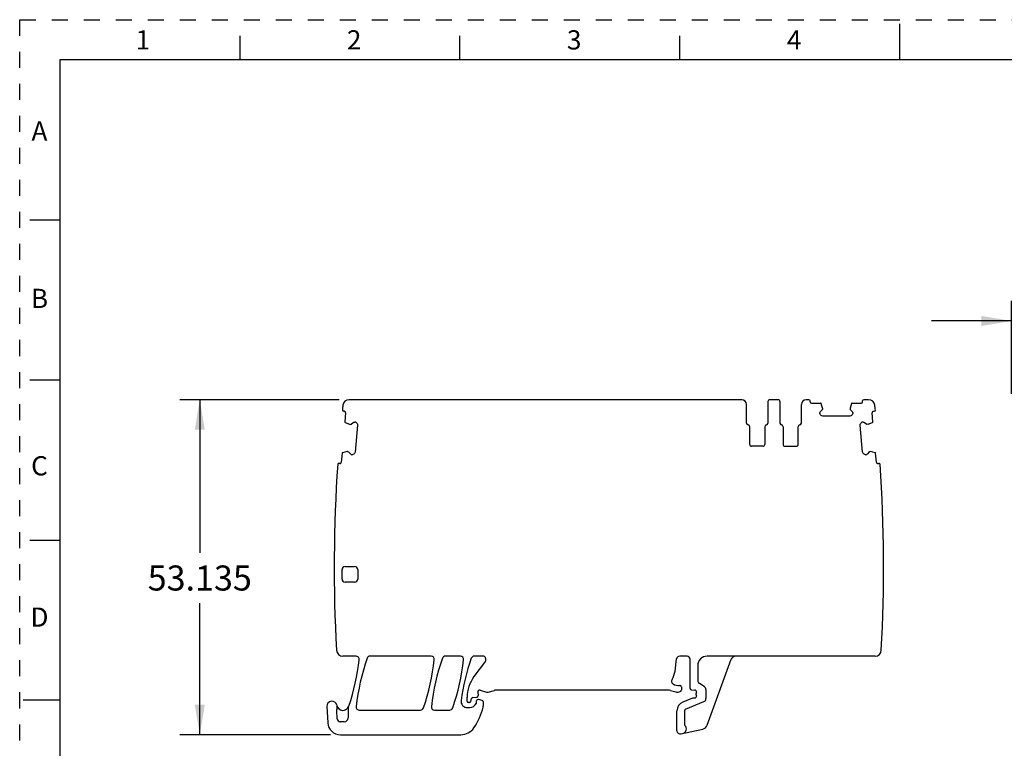
# Model space of a CAD drawing. Units: inches. Extents: x 0 to 11, y 0 to 8.5.
# Drawn here: x 0 to 6.2, y 4 to 8.5 of the extents above; entities that cross this region are included whole.
import ezdxf

# ---------------------------------------------------------------- set-up
doc = ezdxf.new("R2010")
doc.units = ezdxf.units.IN
doc.header["$LTSCALE"] = 0.605
doc.header["$MEASUREMENT"] = 0
doc.linetypes.add('HIDDEN', pattern=[0.2, 0.1, -0.1])
doc.layers.get('0').update_dxf_attribs({"linetype": 'CONTINUOUS'})
doc.layers.add('DEFAULT_2', color=8, linetype='HIDDEN')
doc.styles.get("Standard").update_dxf_attribs({"font": 'txt', "width": 0.8})
doc.styles.add('TEXTSTYLE_2', font='txt')
doc.dimstyles.new('DIMSTYLE_1', dxfattribs={"dimtxt": 0.15625, "dimasz": 0.1875, "dimexe": 0.125, "dimexo": 0.0625, "dimgap": 0.078125, "dimtad": 0, "dimtih": 1, "dimtoh": 1, "dimdec": 3, "dimzin": 0, "dimdsep": 46, "dimtxsty": 'STANDARD', "dimblk": '_FILLED', "dimblk1": '_FILLED', "dimblk2": '_FILLED', "dimcen": 0.09, "dimadec": 3, "dimazin": 0, "dimtp": 0.001, "dimtm": 0.001, "dimtfac": 1, "dimtdec": 3, "dimtofl": 0, "dimtmove": 0, "dimatfit": 3, "dimldrblk": '_FILLED', "dimfxl": 1, "dimtolj": 1, "dimtzin": 0, "dimarcsym": 0})

# ---------------------------------------------------------------- blocks, each defined once
blk = doc.blocks.new('_FILLED')
at = {"color": 0, "linetype": 'BYBLOCK'}
blk.add_solid([(0, 0), (-1, 0.167), (-1, -0.167)], dxfattribs=at)
blk = doc.blocks.new('*D0')
at = {"color": 2, "linetype": 'CONTINUOUS'}
for p, q in [((1.9963, 6.1274), (1.0002, 6.1274)), ((1.1252, 6.1274), (1.1252, 5.17)), ((1.1252, 4.0355), (1.1252, 4.8575)), ((1.9413, 4.0355), (1.0002, 4.0355))]:
    blk.add_line(p, q, dxfattribs=at)
at = {"color": 2, "linetype": 'CONTINUOUS', "xscale": 0.1875, "yscale": 0.1875, "zscale": 0.1875}
for p, rotation in [((1.1252, 6.1274), 90), ((1.1252, 4.0355), 270)]:
    blk.add_blockref('_FILLED', p, dxfattribs=dict(at, rotation=rotation))
at = {"color": 2, "linetype": 'CONTINUOUS', "insert": (1.1252, 5.0919), "char_height": 0.15625, "width": 0.75, "attachment_point": 2, "line_spacing_factor": 0.9}
blk.add_mtext('53.135', dxfattribs=at)
blk = doc.blocks.new('*D1')
at = {"color": 2, "linetype": 'CONTINUOUS'}
for p, q in [((6.1974, 6.1642), (6.1974, 6.7437)), ((6.5911, 6.1642), (6.5911, 6.7437)), ((6.1974, 6.6187), (5.6974, 6.6187)), ((6.5911, 6.6187), (7.1379, 6.6187))]:
    blk.add_line(p, q, dxfattribs=at)
at = {"color": 2, "linetype": 'CONTINUOUS', "xscale": 0.1875, "yscale": 0.1875, "zscale": 0.1875}
blk.add_blockref('_FILLED', (6.1974, 6.6187), dxfattribs=at)
at = {"color": 2, "linetype": 'CONTINUOUS', "xscale": 0.1875, "yscale": 0.1875, "zscale": 0.1875, "rotation": 180}
blk.add_blockref('_FILLED', (6.5911, 6.6187), dxfattribs=at)
at = {"color": 2, "linetype": 'CONTINUOUS', "insert": (7.2161, 6.6968), "char_height": 0.15625, "width": 0.75, "attachment_point": 1, "line_spacing_factor": 0.9}
blk.add_mtext('10.000', dxfattribs=at)

msp = doc.modelspace()

# ---------------------------------------------------------------- linework, layer by layer
at = {"color": 7, "linetype": 'CONTINUOUS'}
for p, q in [((5.5, 8.25), (5.5, 8.475)), ((1.375, 8.4), (1.375, 8.25)), ((2.75, 8.25), (2.75, 8.4)), ((4.125, 8.25), (4.125, 8.4)), ((0.25, 8.25), (0.25, 0.25)), ((10.75, 8.25), (0.25, 8.25)), ((0.064, 7.25), (0.25, 7.25)), ((0.25, 6.25), (0.064, 6.25)), ((4.5124, 6.1274), (2.0588, 6.1274)), ((4.542, 5.9816), (4.542, 6.0979)), ((4.6758, 6.1156), (4.6758, 5.9816)), ((4.7388, 6.1274), (4.6876, 6.1274)), ((4.7506, 6.1156), (4.7506, 5.9816)), ((4.8845, 5.9816), (4.8845, 6.0979)), ((4.9317, 6.1274), (4.914, 6.1274)), ((4.9396, 6.1136), (4.9396, 6.1195)), ((4.9475, 6.1058), (5.0043, 6.1058)), ((5.0173, 6.0746), (5.008, 6.103)), ((5.1979, 6.1029), (5.1887, 6.0746)), ((5.2017, 6.1058), (5.2585, 6.1058)), ((5.2664, 6.1136), (5.2664, 6.1195)), ((5.3046, 6.1274), (5.2742, 6.1274)), ((2.0297, 6.0546), (2.0238, 6.0552)), ((2.0368, 6.0461), (2.0318, 5.9892)), ((5.0006, 6.0439), (5.0006, 6.0426)), ((5.0047, 6.0537), (5.0168, 6.0658)), ((5.0084, 6.0291), (5.0047, 6.0328)), ((5.0174, 6.0739), (5.0174, 6.0672)), ((5.1886, 6.0739), (5.1886, 6.0672)), ((5.1892, 6.0658), (5.2013, 6.0537)), ((5.2013, 6.0328), (5.1976, 6.0291)), ((5.2053, 6.0439), (5.2053, 6.0426)), ((5.3316, 5.9895), (5.3266, 6.0461)), ((5.3338, 6.0549), (5.3397, 6.0549)), ((2.0342, 5.9856), (2.0618, 5.9739)), ((2.0624, 5.9736), (2.0691, 5.9733)), ((2.0706, 5.9736), (2.0837, 5.9846)), ((2.0938, 5.9877), (2.0949, 5.9877)), ((2.1111, 5.9687), (2.0963, 5.7996)), ((2.1045, 5.9828), (2.1079, 5.9787)), ((5.1878, 6.025), (5.0181, 6.025)), ((5.2672, 5.7996), (5.2524, 5.9687)), ((5.2556, 5.9787), (5.259, 5.9828)), ((5.2697, 5.9878), (5.2683, 5.9877)), ((5.2797, 5.9846), (5.2929, 5.9736)), ((5.301, 5.9737), (5.2943, 5.9731)), ((5.3016, 5.9739), (5.3293, 5.9856)), ((4.5616, 5.8479), (4.5616, 5.9583)), ((4.6561, 5.9583), (4.6561, 5.8479)), ((4.7703, 5.9583), (4.7703, 5.8479)), ((4.8648, 5.8479), (4.8648, 5.9583)), ((2.0147, 5.7928), (2.0097, 5.7363)), ((2.0469, 5.8031), (2.0177, 5.7963)), ((2.0475, 5.8031), (2.0542, 5.8025)), ((2.0666, 5.7887), (2.0555, 5.8018)), ((2.0759, 5.7838), (2.0773, 5.7837)), ((2.0914, 5.7903), (2.0873, 5.7869)), ((4.6443, 5.8361), (4.5735, 5.8361)), ((4.7821, 5.8361), (4.853, 5.8361)), ((5.2761, 5.7869), (5.272, 5.7903)), ((5.2872, 5.7838), (5.2862, 5.7837)), ((5.3079, 5.8018), (5.2969, 5.7887)), ((5.316, 5.803), (5.3092, 5.8027)), ((5.3458, 5.7963), (5.3166, 5.8031)), ((5.3537, 5.7363), (5.3488, 5.7928)), ((2.0012, 5.7294), (1.9953, 5.7294)), ((5.3623, 5.7291), (5.3682, 5.7296)), ((0.064, 5.25), (0.25, 5.25)), ((2.0144, 5.0073), (2.0144, 5.0664)), ((2.0341, 5.0861), (2.0931, 5.0861)), ((2.1128, 5.0664), (2.1128, 5.0073)), ((2.0931, 4.9876), (2.0341, 4.9876)), ((2.1016, 4.5256), (2.0186, 4.5256)), ((2.5714, 4.5256), (2.1897, 4.5256)), ((2.7539, 4.5256), (2.6597, 4.5256)), ((2.9099, 4.4942), (2.8386, 4.3978)), ((2.8941, 4.5256), (2.8404, 4.5256)), ((4.0952, 4.4328), (4.1051, 4.5085)), ((4.1699, 4.5256), (4.1246, 4.5256)), ((4.1896, 4.3244), (4.1896, 4.506)), ((5.3448, 4.5256), (4.2959, 4.5256)), ((4.2966, 4.0948), (4.4463, 4.5062)), ((4.2368, 4.4666), (4.2368, 4.3729)), ((2.8777, 4.3127), (2.918, 4.3019)), ((2.9282, 4.3019), (2.9672, 4.3124)), ((4.0556, 4.313), (2.9723, 4.313)), ((4.0658, 4.3117), (4.0999, 4.3026)), ((4.1345, 4.3336), (4.1345, 4.3139)), ((4.199, 4.3146), (4.2195, 4.3138)), ((4.2792, 4.3342), (4.2456, 4.3565)), ((4.288, 4.3178), (4.288, 4.2609)), ((0.2471, 4.25), (0.0221, 4.25)), ((2.7961, 4.2441), (2.7961, 4.269)), ((2.8193, 4.2436), (2.8238, 4.2605)), ((2.8325, 4.2677), (2.8558, 4.2698)), ((2.8549, 4.2363), (2.8549, 4.2461)), ((2.8648, 4.2903), (2.8648, 4.2796)), ((2.8905, 4.2494), (2.8673, 4.2556)), ((4.1203, 4.3026), (4.1272, 4.3044)), ((4.2035, 4.2639), (4.1434, 4.2389)), ((4.2073, 4.2646), (4.2191, 4.2646)), ((4.227, 4.2851), (4.227, 4.2934)), ((1.9192, 4.2112), (1.9252, 4.1096)), ((1.9808, 4.1881), (1.982, 4.1915)), ((1.9809, 4.184), (1.9808, 4.1881)), ((1.9835, 4.1352), (1.9809, 4.184)), ((2.052, 4.1981), (2.052, 4.1402)), ((2.1223, 4.189), (2.5043, 4.189)), ((2.5922, 4.189), (2.687, 4.189)), ((2.7971, 4.2048), (2.8112, 4.2048)), ((2.8098, 4.2363), (2.804, 4.2363)), ((2.8963, 4.2418), (2.8963, 4.2126)), ((4.1069, 4.0599), (4.1069, 4.1844)), ((4.1542, 4.1844), (4.1542, 4.0993)), ((4.1615, 4.1953), (4.2759, 4.2427)), ((2.0284, 4.1166), (2.0032, 4.1166)), ((4.1307, 4.0406), (4.2678, 4.0698)), ((2.0038, 4.0355), (2.7573, 4.0355))]:
    msp.add_line(p, q, dxfattribs=at)
for centre, radius, start, end in [((11.414, 5.0788), 9.4488, 173.84264, 174.02124), ((2.0588, 6.088), 0.0394, 90, 173.84264), ((4.5124, 6.0979), 0.0295, 0, 90), ((4.6876, 6.1156), 0.0118, 90, 180), ((4.7388, 6.1156), 0.0118, 360, 90), ((4.914, 6.0979), 0.0295, 90, 180), ((4.9317, 6.1195), 0.00787, 360, 90), ((4.9475, 6.1136), 0.00787, 180, 270), ((5.0043, 6.1018), 0.00394, 18, 90), ((5.2017, 6.1018), 0.00394, 90, 162), ((5.2585, 6.1136), 0.00787, 270, 0), ((5.2742, 6.1195), 0.00787, 90, 180), ((5.3046, 6.088), 0.0394, 6.15736, 90), ((-4.0506, 5.0788), 9.4488, 5.97886, 6.15736), ((2.0245, 6.063), 0.00787, 180.17683, 265.0816), ((2.029, 6.0468), 0.00787, 355, 85.0816), ((5.0154, 6.0739), 0.00197, 0.01844, 17.98156), ((5.1906, 6.0739), 0.00197, 162.01844, 179.98156), ((5.3345, 6.0468), 0.00787, 94.9184, 185), ((5.339, 6.063), 0.00787, 274.9184, 359.94734), ((2.0358, 5.9892), 0.00394, 175, 247), ((2.0626, 5.9757), 0.00197, 247.01844, 264.98156), ((2.0939, 5.9739), 0.0138, 39.97225, 86.15519), ((4.5538, 5.9816), 0.0118, 180, 260.40593), ((4.5498, 5.9583), 0.0118, 0, 80.40593), ((4.6679, 5.9583), 0.0118, 99.59407, 180), ((4.664, 5.9816), 0.0118, 279.59407, 0), ((4.7624, 5.9816), 0.0118, 180, 260.40593), ((4.7585, 5.9583), 0.0118, 0, 80.40593), ((4.8766, 5.9583), 0.0118, 99.59407, 180), ((4.8727, 5.9816), 0.0118, 279.59407, 0), ((5.2695, 5.9739), 0.0138, 93.71873, 140.03084), ((5.3009, 5.9757), 0.00197, 275.01844, 292.98156), ((5.3277, 5.9892), 0.00394, 293, 5), ((4.5735, 5.8479), 0.0118, 180, 270), ((4.6443, 5.8479), 0.0118, 270, 360), ((4.7821, 5.8479), 0.0118, 180, 270), ((4.853, 5.8479), 0.0118, 270, 0), ((2.0186, 5.7925), 0.00394, 103, 175), ((2.0473, 5.8011), 0.00197, 85.01844, 102.98156), ((2.0771, 5.7975), 0.0138, 219.97225, 266.15519), ((5.2863, 5.7975), 0.0138, 273.71873, 320.03084), ((5.3161, 5.8011), 0.00197, 77.01844, 94.98156), ((5.3449, 5.7925), 0.00394, 5, 77), ((11.414, 5.0788), 9.4488, 176.08028, 183.13005), ((1.9946, 5.7218), 0.00787, 84.9184, 158.27883), ((2.0019, 5.737), 0.00787, 264.9184, 355), ((5.3616, 5.737), 0.00787, 185, 275.0816), ((5.3688, 5.7218), 0.00787, 21.72117, 95.0816), ((-4.0506, 5.0788), 9.4488, 356.86995, 3.91972), ((2.0341, 5.0664), 0.0197, 90, 180), ((2.0931, 5.0664), 0.0197, 0, 90), ((2.0341, 5.0073), 0.0197, 180, 270), ((2.0931, 5.0073), 0.0197, 270, 360), ((2.0186, 4.565), 0.0394, 183.13005, 270), ((5.3448, 4.565), 0.0394, 270, 356.86995), ((0.6972, 4.6654), 1.4331, 341.65794, 353.52248), ((2.1016, 4.506), 0.0197, 353.52248, 90), ((3.4723, 4.0591), 1.378, 160.79279, 173.67633), ((2.1897, 4.506), 0.0197, 90, 160.79279), ((1.2212, 4.6545), 1.378, 340.84019, 353.72137), ((2.5714, 4.506), 0.0197, 353.72137, 90), ((3.9422, 4.0587), 1.378, 160.77571, 173.6601), ((2.6597, 4.506), 0.0197, 90, 160.77571), ((1.4037, 4.6538), 1.378, 340.87191, 353.75152), ((2.7539, 4.506), 0.0197, 353.75152, 90), ((4.1227, 4.0581), 1.378, 160.7478, 172.01073), ((2.8404, 4.506), 0.0197, 90, 160.7478), ((2.8941, 4.506), 0.0197, 323.5, 90), ((4.1246, 4.506), 0.0197, 90, 172.5), ((4.1699, 4.506), 0.0197, 0, 90), ((4.2959, 4.4666), 0.0591, 90, 180), ((4.4741, 4.4961), 0.0295, 90, 160), ((3.9585, 4.4508), 0.1378, 328.72742, 352.5), ((3.0126, 4.269), 0.2165, 143.5, 180), ((4.0931, 4.3691), 0.0197, 148.72743, 238.35441), ((4.2565, 4.3729), 0.0197, 180, 236.39596), ((2.8746, 4.3013), 0.0118, 75, 200.36413), ((2.9723, 4.2934), 0.0197, 90, 105.00002), ((4.0556, 4.2737), 0.0394, 75, 90), ((4.1159, 4.406), 0.063, 238.35441, 276.91925), ((4.1246, 4.3336), 0.00984, 0, 96.91925), ((4.1246, 4.3139), 0.00984, 285, 360), ((4.1994, 4.3244), 0.00984, 180, 267.69405), ((4.2191, 4.304), 0.00984, 338.96053, 87.69405), ((4.2683, 4.3178), 0.0197, 0, 56.39596), ((2.7971, 4.2441), 0.0394, 172.01073, 270), ((2.8333, 4.2579), 0.00984, 95, 165.00001), ((2.8648, 4.2461), 0.00984, 75, 180), ((2.8549, 4.2796), 0.00984, 275, 360), ((2.8451, 4.2903), 0.0197, 360, 20.36413), ((2.8884, 4.2418), 0.00787, 0, 75), ((2.9231, 4.3209), 0.0197, 255.00003, 285), ((4.1101, 4.3406), 0.0394, 255, 285), ((4.2073, 4.2548), 0.00984, 90.00007, 112.50006), ((4.2191, 4.2745), 0.00984, 270, 21.03947), ((4.2467, 4.2934), 0.0197, 158.96053, 180), ((4.2467, 4.2851), 0.0197, 180, 201.03947), ((4.2683, 4.2609), 0.0197, 292.5, 360), ((1.9506, 4.213), 0.0315, 11.21227, 183.37263), ((2.0201, 4.2268), 0.0394, 191.21227, 341.65794), ((1.9447, 4.2042), 0.0394, 341.12419, 16.70006), ((2.0717, 4.1981), 0.0197, 150.84834, 180), ((2.1223, 4.2087), 0.0197, 173.67633, 270), ((2.5043, 4.2087), 0.0197, 270, 340.84019), ((2.5922, 4.2087), 0.0197, 173.6601, 270), ((2.687, 4.2087), 0.0197, 270, 340.87191), ((2.804, 4.2441), 0.00787, 180.00001, 270), ((2.8098, 4.2461), 0.00984, 270, 345), ((2.8112, 4.252), 0.0472, 270, 335.09894), ((2.5311, 4.2914), 0.374, 325.1501, 347.14891), ((2.8451, 4.2363), 0.00984, 335.09894, 0), ((2.8766, 4.2126), 0.0197, 347.14891, 360), ((4.166, 4.1844), 0.0591, 112.5, 180), ((4.166, 4.1844), 0.0118, 112.49998, 180), ((2.0032, 4.1363), 0.0197, 183.06108, 270), ((2.0284, 4.1402), 0.0236, 270, 0), ((2.0038, 4.1142), 0.0787, 183.37263, 270), ((2.7573, 4.1339), 0.0984, 270, 325.1501), ((4.1364, 4.072), 0.0295, 282, 46.82645), ((4.162, 4.0993), 0.00787, 180, 226.82645), ((4.2596, 4.1083), 0.0394, 282, 340), ((4.1266, 4.0599), 0.0197, 180, 282)]:
    msp.add_arc(centre, radius, start, end, dxfattribs=at)
for points in [[(5.0006, 6.0439), (5.0006, 6.0476), (5.0021, 6.0511), (5.0047, 6.0537)], [(5.0047, 6.0328), (5.0021, 6.0354), (5.0006, 6.039), (5.0006, 6.0426)], [(5.0168, 6.0658), (5.0171, 6.0662), (5.0174, 6.0667), (5.0174, 6.0672)], [(5.1886, 6.0672), (5.1886, 6.0667), (5.1888, 6.0662), (5.1892, 6.0658)], [(5.2013, 6.0537), (5.2039, 6.0511), (5.2053, 6.0476), (5.2053, 6.0439)], [(5.2053, 6.0426), (5.2053, 6.039), (5.2039, 6.0354), (5.2013, 6.0328)], [(2.0691, 5.9731), (2.0696, 5.9731), (2.0702, 5.9733), (2.0706, 5.9736)], [(2.0837, 5.9846), (2.0865, 5.9869), (2.0902, 5.9881), (2.0938, 5.9878)], [(2.1079, 5.9787), (2.1102, 5.976), (2.1114, 5.9723), (2.1111, 5.9687)], [(5.0181, 6.025), (5.0145, 6.025), (5.0109, 6.0265), (5.0084, 6.0291)], [(5.1976, 6.0291), (5.195, 6.0265), (5.1914, 6.025), (5.1878, 6.025)], [(5.2524, 5.9687), (5.2521, 5.9723), (5.2532, 5.976), (5.2556, 5.9787)], [(5.2697, 5.9878), (5.2733, 5.9881), (5.277, 5.9869), (5.2797, 5.9846)], [(5.2929, 5.9736), (5.2933, 5.9733), (5.2938, 5.9731), (5.2943, 5.9731)], [(2.0555, 5.8018), (2.0552, 5.8022), (2.0547, 5.8025), (2.0542, 5.8025)], [(2.0873, 5.7869), (2.0846, 5.7846), (2.0809, 5.7834), (2.0773, 5.7837)], [(2.0963, 5.7996), (2.0959, 5.796), (2.0942, 5.7926), (2.0914, 5.7903)], [(5.272, 5.7903), (5.2693, 5.7926), (5.2675, 5.796), (5.2672, 5.7996)], [(5.2862, 5.7837), (5.2826, 5.7834), (5.2789, 5.7846), (5.2761, 5.7869)], [(5.3093, 5.8025), (5.3087, 5.8025), (5.3082, 5.8022), (5.3079, 5.8018)]]:
    msp.add_open_spline(points, degree=3, dxfattribs=at)
at = {"layer": 'DEFAULT_2', "color": 8, "linetype": 'HIDDEN'}
for p, q in [((0, 0), (0, 8.5)), ((0, 8.5), (11, 8.5))]:
    msp.add_line(p, q, dxfattribs=at)

# ---------------------------------------------------------------- texts
at = {"color": 2, "linetype": 'CONTINUOUS', "char_height": 0.12, "width": 0.12, "attachment_point": 2, "line_spacing_factor": 0.9, "style": 'TEXTSTYLE_2'}
for s, insert in [('1', (0.77, 8.434)), ('2', (2.09, 8.434)), ('3', (3.465, 8.434)), ('4', (4.84, 8.434)), ('A', (0.1237, 7.8645)), ('B', (0.1237, 6.8195)), ('C', (0.1237, 5.7745)), ('D', (0.1237, 4.8295))]:
    msp.add_mtext(s, dxfattribs=dict(at, insert=insert))

# ---------------------------------------------------------------- dimensions: what is measured, and where the dimension line sits
at = {"color": 2, "linetype": 'CONTINUOUS'}
dim = msp.add_linear_dim(base=(6.5911, 6.6187), p1=(6.1974, 6.1017), p2=(6.5911, 6.1017), dimstyle='DIMSTYLE_1', dxfattribs=at)
dim.commit()
dim.dimension.update_dxf_attribs({"geometry": '*D1', "text_midpoint": (7.6067, 6.6187), "dimtype": 160})
dim = msp.add_linear_dim(base=(1.1252, 4.0355), p1=(2.0588, 6.1274), p2=(2.0038, 4.0355), angle=270, dimstyle='DIMSTYLE_1', dxfattribs=at)
dim.commit()
dim.dimension.update_dxf_attribs({"geometry": '*D0', "text_midpoint": (1.1292, 5.0138), "dimtype": 160})

doc.saveas('drawing.dxf')
